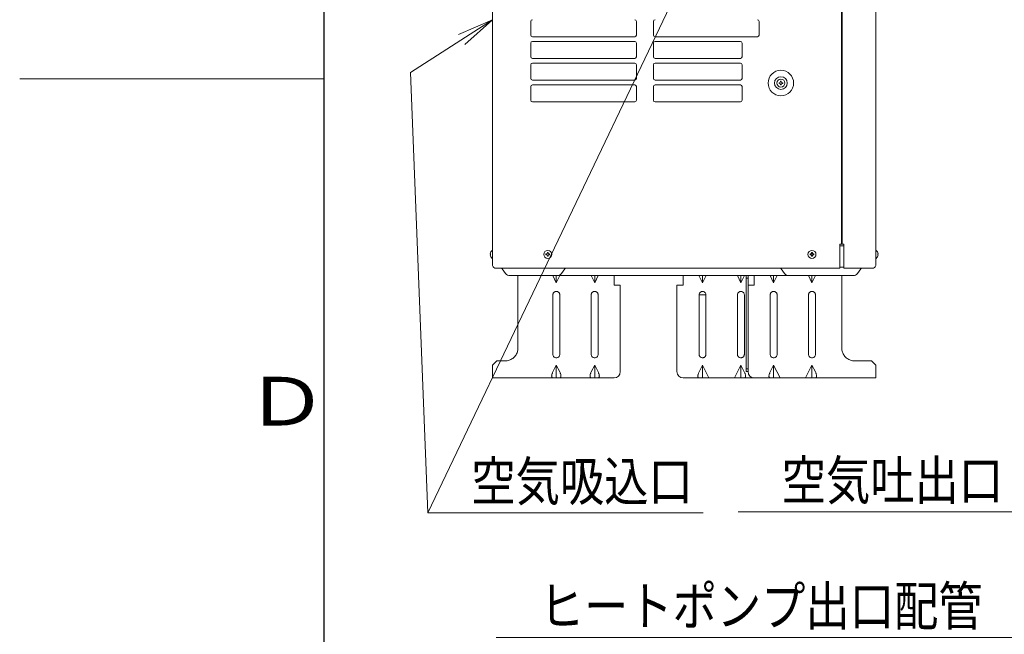
# Model space of a CAD drawing. Extents: x 0 to 423, y 0 to 297.
# Drawn here: x 0 to 81, y 103 to 153 of the extents above; entities that cross this region are included whole.
import ezdxf

# ---------------------------------------------------------------- set-up
doc = ezdxf.new("R2010")
doc.units = 0
doc.layers.get('0').update_dxf_attribs({"linetype": 'CONTINUOUS'})
for name, color, linetype in [('DD0', 7, 'CONTINUOUS'), ('M0', 3, 'CONTINUOUS'), ('M79', 7, 'CONTINUOUS')]:
    doc.layers.add(name, color=color, linetype=linetype)
doc.styles.get("Standard").update_dxf_attribs({"font": 'txt', "bigfont": 'BIGFONT'})
doc.dimstyles.new('LEADSTYL', dxfattribs={"dimtxt": 3.2, "dimasz": 3, "dimexe": 0.18, "dimexo": 0.0625, "dimgap": 1, "dimtad": 0, "dimtih": 1, "dimtoh": 1, "dimdec": 4, "dimzin": 0, "dimdsep": 46, "dimtxsty": 'STANDARD', "dimblk1": 'OPEN', "dimblk2": 'OPEN', "dimsah": 1, "dimcen": 0.09, "dimadec": 0, "dimazin": 0, "dimtfac": 1, "dimtdec": 4, "dimtofl": 0, "dimtmove": 0, "dimatfit": 3, "dimfxl": 1, "dimtolj": 1, "dimtzin": 0, "dimarcsym": 0})

# ---------------------------------------------------------------- blocks, each defined once
blk = doc.blocks.new('_OPEN')
at = {"color": 0, "lineweight": 13}
for p, q in [((0, 0), (-1, 0)), ((-0.965926, 0.258819), (0, 0)), ((0, 0), (-0.965926, -0.258819))]:
    blk.add_line(p, q, dxfattribs=at)

msp = doc.modelspace()

# ---------------------------------------------------------------- linework, layer by layer
at = {"layer": 'M0', "linetype": 'CONTINUOUS', "lineweight": 13}
for p, q in [((38.82904, 251.542529), (38.82904, 133.242529)), ((67.49404, 251.542529), (67.49404, 134.908529)), ((67.56404, 251.542529), (67.56404, 134.908529)), ((70.32904, 251.542529), (70.32904, 133.242529)), ((41.97904, 152.093529), (41.97904, 153.213529)), ((50.65904, 152.093529), (50.65904, 153.213529)), ((52.05904, 152.093529), (52.05904, 153.213529)), ((60.73904, 152.093529), (60.73904, 153.213529)), ((41.97904, 150.308529), (41.97904, 151.428529)), ((42.11904, 151.953529), (50.51904, 151.953529)), ((42.11904, 151.568529), (50.51904, 151.568529)), ((50.65904, 150.308529), (50.65904, 151.428529)), ((52.05904, 150.308529), (52.05904, 151.428529)), ((52.19904, 151.953529), (60.59904, 151.953529)), ((52.19904, 151.568529), (59.19904, 151.568529)), ((59.33904, 150.308529), (59.33904, 151.428529)), ((41.97904, 148.523529), (41.97904, 149.643529)), ((42.11904, 150.168529), (50.51904, 150.168529)), ((42.11904, 149.783529), (50.51904, 149.783529)), ((50.65904, 148.523529), (50.65904, 149.643529)), ((52.05904, 148.523529), (52.05904, 149.643529)), ((52.19904, 150.168529), (59.19904, 150.168529)), ((52.19904, 149.783529), (59.19904, 149.783529)), ((59.33904, 148.523529), (59.33904, 149.643529)), ((42.11904, 148.383529), (50.51904, 148.383529)), ((52.19904, 148.383529), (59.19904, 148.383529)), ((41.97904, 147.858529), (41.97904, 146.738529)), ((42.11904, 147.998529), (50.51904, 147.998529)), ((50.65904, 146.738529), (50.65904, 147.858529)), ((52.05904, 146.738529), (52.05904, 147.858529)), ((52.19904, 147.998529), (59.19904, 147.998529)), ((59.33904, 146.738529), (59.33904, 147.858529)), ((50.51904, 146.598529), (42.11904, 146.598529)), ((52.19904, 146.598529), (59.19904, 146.598529)), ((38.80874, 134.397529), (38.82904, 134.397529)), ((67.36804, 132.921749), (67.36804, 134.908529)), ((67.56404, 134.908529), (67.36804, 134.908529)), ((67.69004, 134.768529), (67.36804, 134.768529)), ((67.56404, 134.908529), (67.69004, 134.908529)), ((67.69004, 132.921749), (67.69004, 134.908529)), ((70.34934, 134.397529), (70.32904, 134.397529)), ((38.655102, 134.098629), (38.68236, 134.098629)), ((38.655102, 134.038429), (38.68236, 134.038429)), ((38.68236, 134.038429), (38.68236, 134.098629)), ((38.80874, 133.739529), (38.82904, 133.739529)), ((43.22609, 134.098629), (43.22609, 134.038429)), ((43.27894, 134.098629), (43.22609, 134.098629)), ((43.27894, 134.038429), (43.22609, 134.038429)), ((43.40914, 134.221479), (43.34894, 134.221479)), ((43.34894, 134.221479), (43.34894, 134.168629)), ((43.34894, 133.968429), (43.34894, 133.915579)), ((43.40914, 133.915579), (43.34894, 133.915579)), ((43.40914, 134.221479), (43.40914, 134.168629)), ((43.40914, 133.968429), (43.40914, 133.915579)), ((43.53199, 134.098629), (43.47914, 134.098629)), ((43.53199, 134.038429), (43.47914, 134.038429)), ((43.53199, 134.098629), (43.53199, 134.038429)), ((64.92609, 134.098629), (64.92609, 134.038429)), ((64.97894, 134.098629), (64.92609, 134.098629)), ((64.97894, 134.038429), (64.92609, 134.038429)), ((65.10914, 134.221479), (65.04894, 134.221479)), ((65.04894, 134.221479), (65.04894, 134.168629)), ((65.04894, 133.968429), (65.04894, 133.915579)), ((65.10914, 133.915579), (65.04894, 133.915579)), ((65.10914, 134.221479), (65.10914, 134.168629)), ((65.10914, 133.968429), (65.10914, 133.915579)), ((65.23199, 134.098629), (65.17914, 134.098629)), ((65.23199, 134.038429), (65.17914, 134.038429)), ((65.23199, 134.098629), (65.23199, 134.038429)), ((70.34934, 133.739529), (70.32904, 133.739529)), ((70.502979, 134.098629), (70.475721, 134.098629)), ((70.475721, 134.038429), (70.475721, 134.098629)), ((70.502979, 134.038429), (70.475721, 134.038429)), ((67.36804, 132.921749), (39.03904, 132.921749)), ((39.63404, 132.878529), (39.91544, 132.503329)), ((44.50464, 132.503329), (44.78604, 132.878529)), ((62.83344, 132.503329), (62.55204, 132.878529)), ((67.69004, 133.018529), (67.36804, 133.018529)), ((70.11904, 132.921749), (67.69004, 132.921749)), ((69.10404, 132.878529), (68.82264, 132.503329)), ((40.28504, 132.318529), (68.45304, 132.318529)), ((40.92904, 132.318529), (40.92904, 126.368529)), ((43.785728, 132.318529), (44.07904, 131.734633)), ((44.07904, 131.734633), (44.372353, 132.318529)), ((44.07904, 132.318529), (44.07904, 131.734633)), ((46.935728, 132.318529), (47.22904, 131.734633)), ((47.22904, 131.734633), (47.522353, 132.318529)), ((47.22904, 132.318529), (47.22904, 131.734633)), ((48.81804, 131.548529), (48.81804, 132.318529)), ((54.50204, 132.318529), (54.50204, 131.548529)), ((55.797728, 132.318529), (56.09104, 131.734633)), ((56.09104, 131.734633), (56.384353, 132.318529)), ((56.09104, 131.734633), (56.09104, 132.318529)), ((58.947728, 132.318529), (59.24104, 131.734633)), ((59.24104, 131.734633), (59.534353, 132.318529)), ((59.24104, 131.734633), (59.24104, 132.318529)), ((59.66804, 132.108736), (59.66804, 132.318529)), ((59.66804, 132.108736), (59.66804, 124.649278)), ((59.82904, 132.108736), (59.66804, 132.108736)), ((59.82904, 132.318529), (59.82904, 132.108736)), ((59.82904, 132.108736), (59.82904, 127.702767)), ((60.34004, 132.318529), (60.34004, 131.548529)), ((61.635728, 132.318529), (61.92904, 131.734633)), ((61.92904, 131.734633), (61.92904, 132.318529)), ((61.92904, 131.734633), (62.222353, 132.318529)), ((64.785728, 132.318529), (65.07904, 131.734633)), ((65.07904, 131.734633), (65.372353, 132.318529)), ((65.07904, 131.734633), (65.07904, 132.318529)), ((67.52904, 126.368529), (67.52904, 132.318529)), ((48.81804, 131.548529), (49.328615, 131.548529)), ((49.328934, 131.537684), (49.328615, 131.548529)), ((49.32904, 131.526834), (49.328934, 131.537684)), ((49.32904, 131.526834), (49.32904, 124.429529)), ((49.32904, 131.526834), (49.32904, 131.330126)), ((49.32904, 124.955073), (49.32904, 131.330126)), ((53.991147, 131.537684), (53.99104, 131.526834)), ((53.99104, 124.429529), (53.99104, 131.526834)), ((53.99104, 131.330126), (53.99104, 131.526834)), ((53.99104, 131.330126), (53.99104, 124.955073)), ((53.991466, 131.548529), (53.991147, 131.537684)), ((53.991466, 131.548529), (54.50204, 131.548529)), ((59.82904, 131.548529), (60.34004, 131.548529)), ((43.797347, 130.746469), (43.797347, 125.850092)), ((44.360733, 125.850092), (44.360733, 130.746469)), ((46.947347, 130.746469), (46.947347, 125.850092)), ((47.510733, 125.850092), (47.510733, 130.746469)), ((55.809347, 130.746469), (55.809347, 125.850092)), ((56.372733, 125.850092), (56.372733, 130.746469)), ((58.959347, 130.746469), (58.959347, 125.850092)), ((59.522733, 125.850092), (59.522733, 130.746469)), ((61.647347, 130.746469), (61.647347, 125.850092)), ((62.210733, 125.850092), (62.210733, 130.746469)), ((64.797347, 130.746469), (64.797347, 125.850092)), ((65.360733, 125.850092), (65.360733, 130.746469)), ((59.82904, 124.429529), (59.82904, 127.702767)), ((39.17904, 125.318529), (38.82904, 124.968529)), ((38.82904, 124.968529), (38.82904, 124.409883)), ((39.87904, 125.318529), (39.17904, 125.318529)), ((43.798516, 124.409883), (44.07904, 124.968529)), ((44.07904, 124.968529), (44.359565, 124.409883)), ((44.07904, 123.918529), (44.07904, 124.968529)), ((46.948516, 124.409883), (47.22904, 124.968529)), ((47.22904, 124.968529), (47.509565, 124.409883)), ((47.22904, 123.918529), (47.22904, 124.968529)), ((49.32904, 124.618529), (49.32904, 124.955073)), ((53.99104, 124.618529), (53.99104, 124.955073)), ((55.810516, 124.409883), (56.09104, 124.968529)), ((56.09104, 124.968529), (56.61604, 123.923026)), ((56.09104, 124.968529), (56.09104, 123.918529)), ((58.71604, 123.923026), (59.24104, 124.968529)), ((59.24104, 124.968529), (59.24104, 123.918529)), ((59.24104, 124.968529), (59.521565, 124.409883)), ((59.66804, 124.649278), (59.82904, 124.649278)), ((59.66804, 124.429529), (59.66804, 124.649278)), ((61.648516, 124.409883), (61.92904, 124.968529)), ((61.92904, 124.968529), (62.45404, 123.923026)), ((61.92904, 124.968529), (61.92904, 123.918529)), ((64.55404, 123.923026), (65.07904, 124.968529)), ((65.07904, 124.968529), (65.359565, 124.409883)), ((65.07904, 124.968529), (65.07904, 123.918529)), ((69.97904, 125.318529), (68.57904, 125.318529)), ((70.32904, 124.968529), (69.97904, 125.318529)), ((70.32904, 124.409883), (70.32904, 124.968529)), ((38.82904, 123.918529), (38.82904, 124.409883)), ((43.798699, 123.918529), (38.82904, 123.918529)), ((39.03904, 123.918529), (38.82904, 123.918529)), ((39.94904, 123.918529), (39.03904, 123.918529)), ((39.94904, 123.918529), (40.82404, 123.918529)), ((44.07904, 123.918529), (43.798699, 123.918529)), ((44.359382, 123.918529), (44.07904, 123.918529)), ((46.948699, 123.918529), (44.359382, 123.918529)), ((47.22904, 123.918529), (46.948699, 123.918529)), ((47.509382, 123.918529), (47.22904, 123.918529)), ((48.81804, 123.918529), (47.509382, 123.918529)), ((55.810699, 123.918529), (54.50204, 123.918529)), ((56.09104, 123.918529), (55.810699, 123.918529)), ((56.61604, 123.918529), (56.09104, 123.918529)), ((56.61604, 123.923026), (56.61604, 123.918529)), ((56.61604, 123.918529), (58.71604, 123.918529)), ((58.71604, 123.923026), (58.71604, 123.918529)), ((59.24104, 123.918529), (58.71604, 123.918529)), ((59.521382, 123.918529), (59.24104, 123.918529)), ((60.34004, 123.918529), (59.521382, 123.918529)), ((59.82904, 124.429529), (59.66804, 124.429529)), ((61.648699, 123.918529), (60.34004, 123.918529)), ((62.45404, 123.918529), (60.34004, 123.918529)), ((61.92904, 123.918529), (61.648699, 123.918529)), ((62.45404, 123.918529), (61.92904, 123.918529)), ((62.45404, 123.923026), (62.45404, 123.918529)), ((62.45404, 123.918529), (64.55404, 123.918529)), ((64.55404, 123.923026), (64.55404, 123.918529)), ((65.07904, 123.918529), (64.55404, 123.918529)), ((66.75904, 123.918529), (64.55404, 123.918529)), ((65.359382, 123.918529), (65.07904, 123.918529)), ((70.32904, 123.918529), (65.359382, 123.918529)), ((66.75904, 123.918529), (67.63404, 123.918529)), ((70.32904, 123.918529), (70.32904, 124.409883))]:
    msp.add_line(p, q, dxfattribs=at)
at = {"layer": 'M0', "color": 2, "linetype": 'CONTINUOUS', "lineweight": 13}
for p, q in [((62.37109, 148.175629), (62.37109, 148.115429)), ((62.42394, 148.175629), (62.37109, 148.175629)), ((62.42394, 148.115429), (62.37109, 148.115429)), ((62.55414, 148.298479), (62.49394, 148.298479)), ((62.49394, 148.298479), (62.49394, 148.245629)), ((62.49394, 148.045429), (62.49394, 147.992579)), ((62.55414, 148.298479), (62.55414, 148.245629)), ((62.55414, 148.045429), (62.55414, 147.992579)), ((62.67699, 148.175629), (62.62414, 148.175629)), ((62.67699, 148.115429), (62.62414, 148.115429)), ((62.67699, 148.175629), (62.67699, 148.115429)), ((62.55414, 147.992579), (62.49394, 147.992579))]:
    msp.add_line(p, q, dxfattribs=at)
at = {"layer": 'M0', "linetype": 'CONTINUOUS', "lineweight": 13}
for centre, radius in [((62.52404, 148.145529), 1.05), ((43.37904, 134.068529), 0.329), ((65.07904, 134.068529), 0.329)]:
    msp.add_circle(centre, radius, dxfattribs=at)
at = {"layer": 'M0', "color": 2, "linetype": 'CONTINUOUS', "lineweight": 13}
for radius in [0.525, 0.329]:
    msp.add_circle((62.52404, 148.145529), radius, dxfattribs=at)
at = {"layer": 'M0', "linetype": 'CONTINUOUS', "lineweight": 13}
for centre, radius, start, end in [((42.11904, 153.213529), 0.14, 90, 180), ((50.51904, 153.213529), 0.14, 0, 90), ((52.19904, 153.213529), 0.14, 90, 180), ((60.59904, 153.213529), 0.14, 0, 90), ((42.11904, 152.093529), 0.14, 180, 270), ((50.51904, 152.093529), 0.14, 270, 360), ((52.19904, 152.093529), 0.14, 180, 270), ((60.59904, 152.093529), 0.14, 270, 360), ((42.11904, 151.428529), 0.14, 90, 180), ((50.51904, 151.428529), 0.14, 0, 90), ((52.19904, 151.428529), 0.14, 90, 180), ((59.19904, 151.428529), 0.14, 0, 90), ((42.11904, 150.308529), 0.14, 180, 270), ((42.11904, 149.643529), 0.14, 90, 180), ((50.51904, 150.308529), 0.14, 270, 360), ((50.51904, 149.643529), 0.14, 0, 90), ((52.19904, 150.308529), 0.14, 180, 270), ((52.19904, 149.643529), 0.14, 90, 180), ((59.19904, 150.308529), 0.14, 270, 360), ((59.19904, 149.643529), 0.14, 0, 90), ((42.11904, 148.523529), 0.14, 180, 270), ((50.51904, 148.523529), 0.14, 270, 360), ((52.19904, 148.523529), 0.14, 180, 270), ((59.19904, 148.523529), 0.14, 270, 360), ((42.11904, 147.858529), 0.14, 90, 180), ((50.51904, 147.858529), 0.14, 0, 90), ((52.19904, 147.858529), 0.14, 90, 180), ((59.19904, 147.858529), 0.14, 0, 90), ((42.11904, 146.738529), 0.14, 180, 270), ((50.51904, 146.738529), 0.14, 270, 360), ((52.19904, 146.738529), 0.14, 180, 270), ((59.19904, 146.738529), 0.14, 270, 360), ((39.081232, 134.068529), 0.427192, 129.632983, 175.959581), ((70.076849, 134.068529), 0.427192, 4.040419, 50.367017), ((39.081232, 134.068529), 0.427192, 184.040419, 230.367017), ((43.27894, 134.168629), 0.07, 270, 360), ((43.27894, 133.968429), 0.07, 0, 90), ((43.47914, 134.168629), 0.07, 180, 270), ((43.47914, 133.968429), 0.07, 90, 180), ((64.97894, 134.168629), 0.07, 270, 360), ((64.97894, 133.968429), 0.07, 0, 90), ((65.17914, 134.168629), 0.07, 180, 270), ((65.17914, 133.968429), 0.07, 90, 180), ((70.076849, 134.068529), 0.427192, 309.632983, 355.959581), ((39.17904, 133.242529), 0.35, 180, 246.421822), ((39.35404, 132.668529), 0.35, 36.869898, 46.342952), ((45.06604, 132.668529), 0.35, 133.657048, 143.130102), ((62.27204, 132.668529), 0.35, 36.869898, 46.342952), ((69.38404, 132.668529), 0.35, 133.657048, 143.130102), ((69.97904, 133.242529), 0.35, 293.578178, 360), ((40.28504, 132.780529), 0.462, 216.869898, 270), ((44.13504, 132.780529), 0.462, 270, 323.130102), ((63.20304, 132.780529), 0.462, 216.869898, 270), ((68.45304, 132.780529), 0.462, 270, 323.130102), ((48.81804, 124.429529), 0.511, 270, 360), ((54.50204, 124.429529), 0.511, 180, 270), ((60.34004, 124.429529), 0.511, 180, 270)]:
    msp.add_arc(centre, radius, start, end, dxfattribs=at)
at = {"layer": 'M0', "color": 2, "linetype": 'CONTINUOUS', "lineweight": 13}
for centre, start, end in [((62.42394, 148.245629), 270, 360), ((62.42394, 148.045429), 0, 90), ((62.62414, 148.245629), 180, 270), ((62.62414, 148.045429), 90, 180)]:
    msp.add_arc(centre, 0.07, start, end, dxfattribs=at)
at = {"layer": 'M0', "linetype": 'CONTINUOUS', "lineweight": 13, "extrusion": (0, 0, -1)}
for points, knots in [([(44.360733, 130.746469), (44.358034, 130.775942), (44.355341, 130.805423), (44.346946, 130.833453), (44.338551, 130.861483), (44.324468, 130.888079), (44.306935, 130.911922), (44.289402, 130.935765), (44.268428, 130.956873), (44.244615, 130.974195), (44.220802, 130.991517), (44.194157, 131.005072), (44.166088, 131.014177), (44.138019, 131.023283), (44.10853, 131.027957), (44.07904, 131.027954), (44.049551, 131.027951), (44.02006, 131.023289), (43.991992, 131.014177), (43.963925, 131.005066), (43.937275, 130.991523), (43.913465, 130.974195), (43.889655, 130.956867), (43.868676, 130.93577), (43.851146, 130.911922), (43.833615, 130.888073), (43.819524, 130.861488), (43.811134, 130.833453), (43.802745, 130.805418), (43.800043, 130.775947), (43.797347, 130.746469)], [0, 0, 0, 0, 1, 1, 1, 2, 2, 2, 3, 3, 3, 4, 4, 4, 5, 5, 5, 6, 6, 6, 7, 7, 7, 8, 8, 8, 9, 9, 9, 10, 10, 10, 10]), ([(47.510733, 130.746469), (47.508034, 130.775942), (47.505341, 130.805423), (47.496946, 130.833453), (47.488551, 130.861483), (47.474468, 130.888079), (47.456935, 130.911922), (47.439402, 130.935765), (47.418428, 130.956873), (47.394615, 130.974195), (47.370802, 130.991517), (47.344157, 131.005072), (47.316088, 131.014177), (47.288019, 131.023283), (47.25853, 131.027957), (47.22904, 131.027954), (47.199551, 131.027951), (47.17006, 131.023289), (47.141992, 131.014177), (47.113925, 131.005066), (47.087275, 130.991523), (47.063465, 130.974195), (47.039655, 130.956867), (47.018676, 130.93577), (47.001146, 130.911922), (46.983615, 130.888073), (46.969524, 130.861488), (46.961134, 130.833453), (46.952745, 130.805418), (46.950043, 130.775947), (46.947347, 130.746469)], [0, 0, 0, 0, 1, 1, 1, 2, 2, 2, 3, 3, 3, 4, 4, 4, 5, 5, 5, 6, 6, 6, 7, 7, 7, 8, 8, 8, 9, 9, 9, 10, 10, 10, 10]), ([(56.372733, 130.746469), (56.370034, 130.775942), (56.367341, 130.805423), (56.358946, 130.833453), (56.350551, 130.861483), (56.336468, 130.888079), (56.318935, 130.911922), (56.301402, 130.935765), (56.280428, 130.956873), (56.256615, 130.974195), (56.232802, 130.991517), (56.206157, 131.005072), (56.178088, 131.014177), (56.150019, 131.023283), (56.12053, 131.027957), (56.09104, 131.027954), (56.061551, 131.027951), (56.03206, 131.023289), (56.003992, 131.014177), (55.975925, 131.005066), (55.949275, 130.991523), (55.925465, 130.974195), (55.901655, 130.956867), (55.880676, 130.93577), (55.863146, 130.911922), (55.845615, 130.888073), (55.831524, 130.861488), (55.823134, 130.833453), (55.814745, 130.805418), (55.812043, 130.775947), (55.809347, 130.746469)], [0, 0, 0, 0, 1, 1, 1, 2, 2, 2, 3, 3, 3, 4, 4, 4, 5, 5, 5, 6, 6, 6, 7, 7, 7, 8, 8, 8, 9, 9, 9, 10, 10, 10, 10]), ([(59.522733, 130.746469), (59.520034, 130.775942), (59.517341, 130.805423), (59.508946, 130.833453), (59.500551, 130.861483), (59.486468, 130.888079), (59.468935, 130.911922), (59.451402, 130.935765), (59.430428, 130.956873), (59.406615, 130.974195), (59.382802, 130.991517), (59.356157, 131.005072), (59.328088, 131.014177), (59.300019, 131.023283), (59.27053, 131.027957), (59.24104, 131.027954), (59.211551, 131.027951), (59.18206, 131.023289), (59.153992, 131.014177), (59.125925, 131.005066), (59.099275, 130.991523), (59.075465, 130.974195), (59.051655, 130.956867), (59.030676, 130.93577), (59.013146, 130.911922), (58.995615, 130.888073), (58.981524, 130.861488), (58.973134, 130.833453), (58.964745, 130.805418), (58.962043, 130.775947), (58.959347, 130.746469)], [0, 0, 0, 0, 1, 1, 1, 2, 2, 2, 3, 3, 3, 4, 4, 4, 5, 5, 5, 6, 6, 6, 7, 7, 7, 8, 8, 8, 9, 9, 9, 10, 10, 10, 10]), ([(62.210733, 130.746469), (62.208034, 130.775942), (62.205341, 130.805423), (62.196946, 130.833453), (62.188551, 130.861483), (62.174468, 130.888079), (62.156935, 130.911922), (62.139402, 130.935765), (62.118428, 130.956873), (62.094615, 130.974195), (62.070802, 130.991517), (62.044157, 131.005072), (62.016088, 131.014177), (61.988019, 131.023283), (61.95853, 131.027957), (61.92904, 131.027954), (61.899551, 131.027951), (61.87006, 131.023289), (61.841992, 131.014177), (61.813925, 131.005066), (61.787275, 130.991523), (61.763465, 130.974195), (61.739655, 130.956867), (61.718676, 130.93577), (61.701146, 130.911922), (61.683615, 130.888073), (61.669524, 130.861488), (61.661134, 130.833453), (61.652745, 130.805418), (61.650043, 130.775947), (61.647347, 130.746469)], [0, 0, 0, 0, 1, 1, 1, 2, 2, 2, 3, 3, 3, 4, 4, 4, 5, 5, 5, 6, 6, 6, 7, 7, 7, 8, 8, 8, 9, 9, 9, 10, 10, 10, 10]), ([(65.360733, 130.746469), (65.358034, 130.775942), (65.355341, 130.805423), (65.346946, 130.833453), (65.338551, 130.861483), (65.324468, 130.888079), (65.306935, 130.911922), (65.289402, 130.935765), (65.268428, 130.956873), (65.244615, 130.974195), (65.220802, 130.991517), (65.194157, 131.005072), (65.166088, 131.014177), (65.138019, 131.023283), (65.10853, 131.027957), (65.07904, 131.027954), (65.049551, 131.027951), (65.02006, 131.023289), (64.991992, 131.014177), (64.963925, 131.005066), (64.937275, 130.991523), (64.913465, 130.974195), (64.889655, 130.956867), (64.868676, 130.93577), (64.851146, 130.911922), (64.833615, 130.888073), (64.819524, 130.861488), (64.811134, 130.833453), (64.802745, 130.805418), (64.800043, 130.775947), (64.797347, 130.746469)], [0, 0, 0, 0, 1, 1, 1, 2, 2, 2, 3, 3, 3, 4, 4, 4, 5, 5, 5, 6, 6, 6, 7, 7, 7, 8, 8, 8, 9, 9, 9, 10, 10, 10, 10]), ([(56.09104, 130.751939), (56.077397, 130.751922), (56.063759, 130.751904), (56.05021, 130.751848), (56.03666, 130.751791), (56.023209, 130.751696), (56.009937, 130.751573), (55.996665, 130.751451), (55.983583, 130.7513), (55.970771, 130.75112), (55.957959, 130.75094), (55.945429, 130.750731), (55.933248, 130.750494), (55.921067, 130.750258), (55.909251, 130.749994), (55.89788, 130.749705), (55.886509, 130.749415), (55.875599, 130.749099), (55.865149, 130.748762), (55.8547, 130.748424), (55.844728, 130.748064), (55.835504, 130.747678), (55.826279, 130.747293), (55.817818, 130.746881), (55.809347, 130.746469)], [0, 0, 0, 0, 1, 1, 1, 2, 2, 2, 3, 3, 3, 4, 4, 4, 5, 5, 5, 6, 6, 6, 7, 7, 7, 8, 8, 8, 8]), ([(56.09104, 130.751939), (56.104683, 130.751922), (56.118321, 130.751904), (56.131871, 130.751848), (56.145421, 130.751791), (56.158872, 130.751696), (56.172144, 130.751573), (56.185416, 130.751451), (56.198497, 130.7513), (56.211309, 130.75112), (56.224122, 130.75094), (56.236652, 130.750731), (56.248832, 130.750494), (56.261013, 130.750258), (56.27283, 130.749994), (56.284201, 130.749705), (56.295572, 130.749415), (56.306482, 130.749099), (56.316931, 130.748762), (56.327381, 130.748424), (56.337353, 130.748064), (56.346577, 130.747678), (56.355801, 130.747293), (56.364263, 130.746881), (56.372733, 130.746469)], [0, 0, 0, 0, 1, 1, 1, 2, 2, 2, 3, 3, 3, 4, 4, 4, 5, 5, 5, 6, 6, 6, 7, 7, 7, 8, 8, 8, 8]), ([(40.92904, 126.368529), (40.926539, 126.313553), (40.924048, 126.258572), (40.916113, 126.204273), (40.908178, 126.149974), (40.894821, 126.096346), (40.87765, 126.044061), (40.860478, 125.991776), (40.839512, 125.940822), (40.814597, 125.891839), (40.789682, 125.842856), (40.760839, 125.795831), (40.728508, 125.751355), (40.696178, 125.706878), (40.660377, 125.664936), (40.621502, 125.626067), (40.582628, 125.587198), (40.540696, 125.551387), (40.496215, 125.519061), (40.451734, 125.486736), (40.404717, 125.45788), (40.35573, 125.432972), (40.306743, 125.408064), (40.255797, 125.387086), (40.203508, 125.36992), (40.15122, 125.352754), (40.097599, 125.339384), (40.043296, 125.331456), (39.988994, 125.323529), (39.934019, 125.321025), (39.87904, 125.318529)], [0, 0, 0, 0, 1, 1, 1, 2, 2, 2, 3, 3, 3, 4, 4, 4, 5, 5, 5, 6, 6, 6, 7, 7, 7, 8, 8, 8, 9, 9, 9, 10, 10, 10, 10]), ([(68.57904, 125.318529), (68.524064, 125.32103), (68.469083, 125.323521), (68.414784, 125.331456), (68.360485, 125.339391), (68.306858, 125.352749), (68.254572, 125.36992), (68.202287, 125.387091), (68.151333, 125.408058), (68.10235, 125.432972), (68.053367, 125.457887), (68.006342, 125.486731), (67.961866, 125.519061), (67.917389, 125.551392), (67.875447, 125.587193), (67.836578, 125.626067), (67.797709, 125.664941), (67.761898, 125.706874), (67.729572, 125.751355), (67.697247, 125.795835), (67.668392, 125.842852), (67.643483, 125.891839), (67.618575, 125.940826), (67.597597, 125.991773), (67.580431, 126.044061), (67.563265, 126.09635), (67.549895, 126.149971), (67.541968, 126.204273), (67.53404, 126.258575), (67.531536, 126.31355), (67.52904, 126.368529)], [0, 0, 0, 0, 1, 1, 1, 2, 2, 2, 3, 3, 3, 4, 4, 4, 5, 5, 5, 6, 6, 6, 7, 7, 7, 8, 8, 8, 9, 9, 9, 10, 10, 10, 10]), ([(43.797347, 125.850092), (43.800046, 125.82062), (43.802739, 125.791138), (43.811134, 125.763109), (43.819529, 125.735079), (43.833613, 125.708483), (43.851146, 125.68464), (43.868679, 125.660796), (43.889652, 125.639688), (43.913465, 125.622366), (43.937278, 125.605044), (43.963924, 125.59149), (43.991992, 125.582384), (44.020061, 125.573279), (44.049551, 125.568604), (44.07904, 125.568607), (44.10853, 125.568611), (44.13802, 125.573273), (44.166088, 125.582384), (44.194156, 125.591496), (44.220805, 125.605038), (44.244615, 125.622366), (44.268425, 125.639694), (44.289404, 125.660791), (44.306935, 125.68464), (44.324465, 125.708488), (44.338556, 125.735073), (44.346946, 125.763109), (44.355336, 125.791144), (44.358037, 125.820614), (44.360733, 125.850092)], [0, 0, 0, 0, 1, 1, 1, 2, 2, 2, 3, 3, 3, 4, 4, 4, 5, 5, 5, 6, 6, 6, 7, 7, 7, 8, 8, 8, 9, 9, 9, 10, 10, 10, 10]), ([(46.947347, 125.850092), (46.950046, 125.82062), (46.952739, 125.791138), (46.961134, 125.763109), (46.969529, 125.735079), (46.983613, 125.708483), (47.001146, 125.68464), (47.018679, 125.660796), (47.039652, 125.639688), (47.063465, 125.622366), (47.087278, 125.605044), (47.113924, 125.59149), (47.141992, 125.582384), (47.170061, 125.573279), (47.199551, 125.568604), (47.22904, 125.568607), (47.25853, 125.568611), (47.28802, 125.573273), (47.316088, 125.582384), (47.344156, 125.591496), (47.370805, 125.605038), (47.394615, 125.622366), (47.418425, 125.639694), (47.439404, 125.660791), (47.456935, 125.68464), (47.474465, 125.708488), (47.488556, 125.735073), (47.496946, 125.763109), (47.505336, 125.791144), (47.508037, 125.820614), (47.510733, 125.850092)], [0, 0, 0, 0, 1, 1, 1, 2, 2, 2, 3, 3, 3, 4, 4, 4, 5, 5, 5, 6, 6, 6, 7, 7, 7, 8, 8, 8, 9, 9, 9, 10, 10, 10, 10]), ([(55.809347, 125.850092), (55.812046, 125.82062), (55.814739, 125.791138), (55.823134, 125.763109), (55.831529, 125.735079), (55.845613, 125.708483), (55.863146, 125.68464), (55.880679, 125.660796), (55.901652, 125.639688), (55.925465, 125.622366), (55.949278, 125.605044), (55.975924, 125.59149), (56.003992, 125.582384), (56.032061, 125.573279), (56.061551, 125.568604), (56.09104, 125.568607), (56.12053, 125.568611), (56.15002, 125.573273), (56.178088, 125.582384), (56.206156, 125.591496), (56.232805, 125.605038), (56.256615, 125.622366), (56.280425, 125.639694), (56.301404, 125.660791), (56.318935, 125.68464), (56.336465, 125.708488), (56.350556, 125.735073), (56.358946, 125.763109), (56.367336, 125.791144), (56.370037, 125.820614), (56.372733, 125.850092)], [0, 0, 0, 0, 1, 1, 1, 2, 2, 2, 3, 3, 3, 4, 4, 4, 5, 5, 5, 6, 6, 6, 7, 7, 7, 8, 8, 8, 9, 9, 9, 10, 10, 10, 10]), ([(58.959347, 125.850092), (58.962046, 125.82062), (58.964739, 125.791138), (58.973134, 125.763109), (58.981529, 125.735079), (58.995613, 125.708483), (59.013146, 125.68464), (59.030679, 125.660796), (59.051652, 125.639688), (59.075465, 125.622366), (59.099278, 125.605044), (59.125924, 125.59149), (59.153992, 125.582384), (59.182061, 125.573279), (59.211551, 125.568604), (59.24104, 125.568607), (59.27053, 125.568611), (59.30002, 125.573273), (59.328088, 125.582384), (59.356156, 125.591496), (59.382805, 125.605038), (59.406615, 125.622366), (59.430425, 125.639694), (59.451404, 125.660791), (59.468935, 125.68464), (59.486465, 125.708488), (59.500556, 125.735073), (59.508946, 125.763109), (59.517336, 125.791144), (59.520037, 125.820614), (59.522733, 125.850092)], [0, 0, 0, 0, 1, 1, 1, 2, 2, 2, 3, 3, 3, 4, 4, 4, 5, 5, 5, 6, 6, 6, 7, 7, 7, 8, 8, 8, 9, 9, 9, 10, 10, 10, 10]), ([(61.647347, 125.850092), (61.650046, 125.82062), (61.652739, 125.791138), (61.661134, 125.763109), (61.669529, 125.735079), (61.683613, 125.708483), (61.701146, 125.68464), (61.718679, 125.660796), (61.739652, 125.639688), (61.763465, 125.622366), (61.787278, 125.605044), (61.813924, 125.59149), (61.841992, 125.582384), (61.870061, 125.573279), (61.899551, 125.568604), (61.92904, 125.568607), (61.95853, 125.568611), (61.98802, 125.573273), (62.016088, 125.582384), (62.044156, 125.591496), (62.070805, 125.605038), (62.094615, 125.622366), (62.118425, 125.639694), (62.139404, 125.660791), (62.156935, 125.68464), (62.174465, 125.708488), (62.188556, 125.735073), (62.196946, 125.763109), (62.205336, 125.791144), (62.208037, 125.820614), (62.210733, 125.850092)], [0, 0, 0, 0, 1, 1, 1, 2, 2, 2, 3, 3, 3, 4, 4, 4, 5, 5, 5, 6, 6, 6, 7, 7, 7, 8, 8, 8, 9, 9, 9, 10, 10, 10, 10]), ([(64.797347, 125.850092), (64.800046, 125.82062), (64.802739, 125.791138), (64.811134, 125.763109), (64.819529, 125.735079), (64.833613, 125.708483), (64.851146, 125.68464), (64.868679, 125.660796), (64.889652, 125.639688), (64.913465, 125.622366), (64.937278, 125.605044), (64.963924, 125.59149), (64.991992, 125.582384), (65.020061, 125.573279), (65.049551, 125.568604), (65.07904, 125.568607), (65.10853, 125.568611), (65.13802, 125.573273), (65.166088, 125.582384), (65.194156, 125.591496), (65.220805, 125.605038), (65.244615, 125.622366), (65.268425, 125.639694), (65.289404, 125.660791), (65.306935, 125.68464), (65.324465, 125.708488), (65.338556, 125.735073), (65.346946, 125.763109), (65.355336, 125.791144), (65.358037, 125.820614), (65.360733, 125.850092)], [0, 0, 0, 0, 1, 1, 1, 2, 2, 2, 3, 3, 3, 4, 4, 4, 5, 5, 5, 6, 6, 6, 7, 7, 7, 8, 8, 8, 9, 9, 9, 10, 10, 10, 10]), ([(43.798516, 124.409883), (43.783085, 124.377348), (43.767666, 124.344822), (43.754579, 124.313033), (43.741492, 124.281245), (43.73076, 124.250214), (43.722003, 124.220445), (43.713245, 124.190676), (43.706486, 124.16219), (43.701978, 124.135504), (43.697469, 124.108818), (43.695233, 124.083952), (43.695238, 124.061317), (43.695242, 124.038682), (43.69751, 124.0183), (43.702028, 124.000598), (43.706546, 123.982897), (43.713336, 123.967898), (43.722101, 123.955569), (43.730866, 123.943239), (43.741628, 123.933604), (43.754722, 123.927874), (43.767817, 123.922145), (43.783263, 123.920344), (43.798699, 123.918529)], [0, 0, 0, 0, 1, 1, 1, 2, 2, 2, 3, 3, 3, 4, 4, 4, 5, 5, 5, 6, 6, 6, 7, 7, 7, 8, 8, 8, 8]), ([(44.359382, 123.918529), (44.37482, 123.920341), (44.390263, 123.922146), (44.403358, 123.927874), (44.416454, 123.933603), (44.427212, 123.943242), (44.43598, 123.955569), (44.444747, 123.967895), (44.451533, 123.982898), (44.456053, 124.000598), (44.460572, 124.018299), (44.462836, 124.038684), (44.462843, 124.061317), (44.46285, 124.08395), (44.46061, 124.108819), (44.456103, 124.135504), (44.451596, 124.162188), (44.444833, 124.190678), (44.436078, 124.220445), (44.427323, 124.250212), (44.416587, 124.281247), (44.403502, 124.313033), (44.390416, 124.34482), (44.374993, 124.37735), (44.359565, 124.409883)], [0, 0, 0, 0, 1, 1, 1, 2, 2, 2, 3, 3, 3, 4, 4, 4, 5, 5, 5, 6, 6, 6, 7, 7, 7, 8, 8, 8, 8]), ([(46.948516, 124.409883), (46.933085, 124.377348), (46.917666, 124.344822), (46.904579, 124.313033), (46.891492, 124.281245), (46.88076, 124.250214), (46.872003, 124.220445), (46.863245, 124.190676), (46.856486, 124.16219), (46.851978, 124.135504), (46.847469, 124.108818), (46.845233, 124.083952), (46.845238, 124.061317), (46.845242, 124.038682), (46.84751, 124.0183), (46.852028, 124.000598), (46.856546, 123.982897), (46.863336, 123.967898), (46.872101, 123.955569), (46.880866, 123.943239), (46.891628, 123.933604), (46.904722, 123.927874), (46.917817, 123.922145), (46.933263, 123.920344), (46.948699, 123.918529)], [0, 0, 0, 0, 1, 1, 1, 2, 2, 2, 3, 3, 3, 4, 4, 4, 5, 5, 5, 6, 6, 6, 7, 7, 7, 8, 8, 8, 8]), ([(47.509382, 123.918529), (47.52482, 123.920341), (47.540263, 123.922146), (47.553358, 123.927874), (47.566454, 123.933603), (47.577212, 123.943242), (47.58598, 123.955569), (47.594747, 123.967895), (47.601533, 123.982898), (47.606053, 124.000598), (47.610572, 124.018299), (47.612836, 124.038684), (47.612843, 124.061317), (47.61285, 124.08395), (47.61061, 124.108819), (47.606103, 124.135504), (47.601596, 124.162188), (47.594833, 124.190678), (47.586078, 124.220445), (47.577323, 124.250212), (47.566587, 124.281247), (47.553502, 124.313033), (47.540416, 124.34482), (47.524993, 124.37735), (47.509565, 124.409883)], [0, 0, 0, 0, 1, 1, 1, 2, 2, 2, 3, 3, 3, 4, 4, 4, 5, 5, 5, 6, 6, 6, 7, 7, 7, 8, 8, 8, 8]), ([(55.810516, 124.409883), (55.795085, 124.377348), (55.779666, 124.344822), (55.766579, 124.313033), (55.753492, 124.281245), (55.74276, 124.250214), (55.734003, 124.220445), (55.725245, 124.190676), (55.718486, 124.16219), (55.713978, 124.135504), (55.709469, 124.108818), (55.707233, 124.083952), (55.707238, 124.061317), (55.707242, 124.038682), (55.70951, 124.0183), (55.714028, 124.000598), (55.718546, 123.982897), (55.725336, 123.967898), (55.734101, 123.955569), (55.742866, 123.943239), (55.753628, 123.933604), (55.766722, 123.927874), (55.779817, 123.922145), (55.795263, 123.920344), (55.810699, 123.918529)], [0, 0, 0, 0, 1, 1, 1, 2, 2, 2, 3, 3, 3, 4, 4, 4, 5, 5, 5, 6, 6, 6, 7, 7, 7, 8, 8, 8, 8]), ([(59.521382, 123.918529), (59.53682, 123.920341), (59.552263, 123.922146), (59.565358, 123.927874), (59.578454, 123.933603), (59.589212, 123.943242), (59.59798, 123.955569), (59.606747, 123.967895), (59.613533, 123.982898), (59.618053, 124.000598), (59.622572, 124.018299), (59.624836, 124.038684), (59.624843, 124.061317), (59.62485, 124.08395), (59.62261, 124.108819), (59.618103, 124.135504), (59.613596, 124.162188), (59.606833, 124.190678), (59.598078, 124.220445), (59.589323, 124.250212), (59.578587, 124.281247), (59.565502, 124.313033), (59.552416, 124.34482), (59.536993, 124.37735), (59.521565, 124.409883)], [0, 0, 0, 0, 1, 1, 1, 2, 2, 2, 3, 3, 3, 4, 4, 4, 5, 5, 5, 6, 6, 6, 7, 7, 7, 8, 8, 8, 8]), ([(61.648516, 124.409883), (61.633085, 124.377348), (61.617666, 124.344822), (61.604579, 124.313033), (61.591492, 124.281245), (61.58076, 124.250214), (61.572003, 124.220445), (61.563245, 124.190676), (61.556486, 124.16219), (61.551978, 124.135504), (61.547469, 124.108818), (61.545233, 124.083952), (61.545238, 124.061317), (61.545242, 124.038682), (61.54751, 124.0183), (61.552028, 124.000598), (61.556546, 123.982897), (61.563336, 123.967898), (61.572101, 123.955569), (61.580866, 123.943239), (61.591628, 123.933604), (61.604722, 123.927874), (61.617817, 123.922145), (61.633263, 123.920344), (61.648699, 123.918529)], [0, 0, 0, 0, 1, 1, 1, 2, 2, 2, 3, 3, 3, 4, 4, 4, 5, 5, 5, 6, 6, 6, 7, 7, 7, 8, 8, 8, 8]), ([(65.359382, 123.918529), (65.37482, 123.920341), (65.390263, 123.922146), (65.403358, 123.927874), (65.416454, 123.933603), (65.427212, 123.943242), (65.43598, 123.955569), (65.444747, 123.967895), (65.451533, 123.982898), (65.456053, 124.000598), (65.460572, 124.018299), (65.462836, 124.038684), (65.462843, 124.061317), (65.46285, 124.08395), (65.46061, 124.108819), (65.456103, 124.135504), (65.451596, 124.162188), (65.444833, 124.190678), (65.436078, 124.220445), (65.427323, 124.250212), (65.416587, 124.281247), (65.403502, 124.313033), (65.390416, 124.34482), (65.374993, 124.37735), (65.359565, 124.409883)], [0, 0, 0, 0, 1, 1, 1, 2, 2, 2, 3, 3, 3, 4, 4, 4, 5, 5, 5, 6, 6, 6, 7, 7, 7, 8, 8, 8, 8])]:
    msp.add_open_spline(points, degree=3, knots=knots, dxfattribs=at)
at = {"layer": 'M79', "color": 7, "linetype": 'CONTINUOUS', "lineweight": 25}
msp.add_line((25, 10), (25, 287), dxfattribs=at)
at = {"layer": 'M79', "color": 7, "linetype": 'CONTINUOUS', "lineweight": 13}
msp.add_line((0, 148.5), (25, 148.5), dxfattribs=at)

# ---------------------------------------------------------------- texts
at = {"layer": 'DD0', "width": 0.833333}
for s, p in [('空気吸込口', (37.097164, 113.820999)), ('空気吐出口', (62.589165, 113.907379)), ('ヒートポンプ出口配管（Ｂ側）接続口（Ｒ３／４）', (42.714081, 103.570923))]:
    msp.add_text(s, height=3.2, dxfattribs=at).set_placement(p)
at = {"layer": 'M79', "color": 7, "width": 1.25}
msp.add_text('Ｄ', height=4, dxfattribs=at).set_placement((18.5, 120))

# ---------------------------------------------------------------- leaders
at = {"layer": 'DD0'}
for points, override in [([(96.074509, 163.786713), (81.622498, 112.907379), (59.022499, 112.907379)], {"dimldrblk": 'DOT', "dimlwd": 13, "dimlwe": 13}), ([(55.257732, 158.329819), (33.530495, 112.820992)], {"dimldrblk": 'DOT', "dimlwd": 13, "dimlwe": 13}), ([(132.704727, 159.198578), (119.347412, 102.570923), (39.147415, 102.570923)], {"dimldrblk": 'OPEN', "dimlwd": 13, "dimlwe": 13}), ([(138.494965, 157.378571), (123.492516, 96.406403), (43.292519, 96.406403)], {"dimldrblk": 'OPEN', "dimlwd": 13, "dimlwe": 13}), ([(38.829041, 153.338669), (32.091995, 149.023193), (33.530499, 112.820999), (56.130497, 112.820999)], {"dimldrblk": 'OPEN', "dimlwd": 13, "dimlwe": 13})]:
    msp.add_leader(points, dimstyle='LEADSTYL', override=override, dxfattribs=at)

doc.saveas('drawing.dxf')
